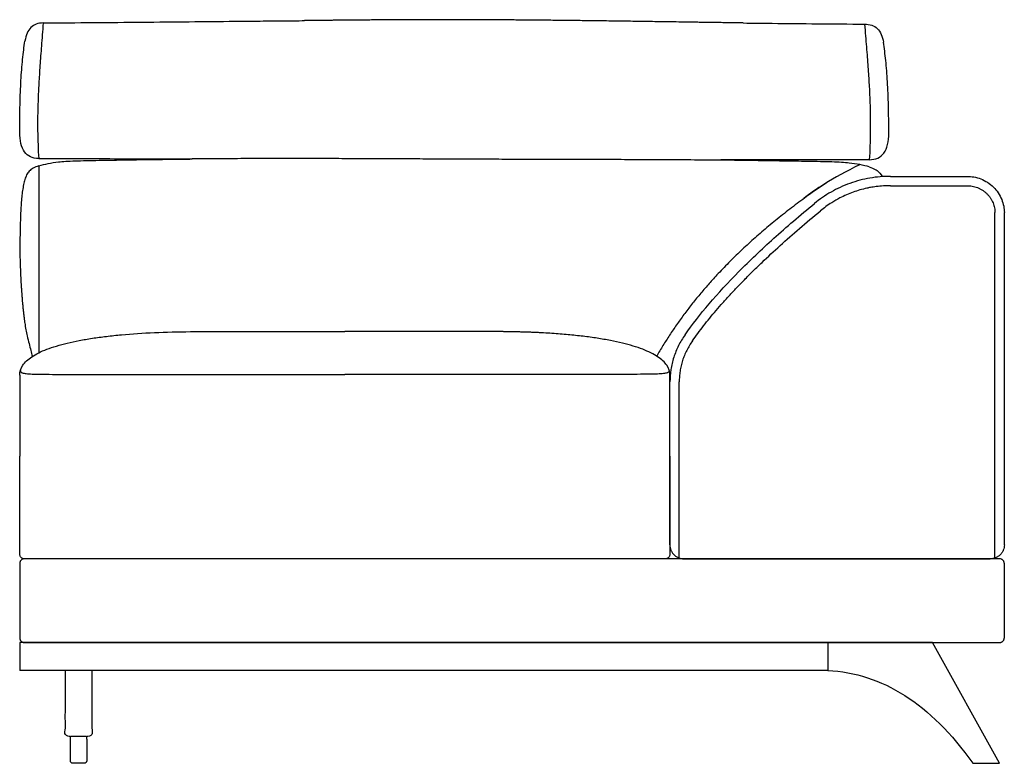
# Model space of a CAD drawing. Units: millimetres. Extents: x -24384 to 95663, y -22588 to -1470.
# Drawn here: x -16927 to -15867, y -12646 to -11846 of the extents above; entities that cross this region are included whole.
import ezdxf

# ---------------------------------------------------------------- set-up
doc = ezdxf.new("R2010")
doc.units = ezdxf.units.MM
doc.layers.add('03_LINEA FINA', color=254, linetype='Continuous', true_color=0xbebebe)

msp = doc.modelspace()

# ---------------------------------------------------------------- linework, layer by layer
at = {"layer": '03_LINEA FINA'}
for p, q in [((-16872.3, -12643.3), (-16872.3, -12627.4)), ((-16854.6, -12627.4), (-16854.6, -12643.3)), ((-16863.5, -12645.9), (-16869.7, -12645.9)), ((-16857.2, -12645.9), (-16863.5, -12645.9))]:
    msp.add_line(p, q, dxfattribs=at)
for points in [[(-15944.2, -12515.9), (-16056.9, -12515.9)], [(-16056.9, -12515.9), (-16056.9, -12545.9)], [(-15871.9, -12645.9), (-15944.2, -12515.9)], [(-16872.3, -12619.8), (-16872.3, -12617.2)], [(-16872.3, -12627.4), (-16872.3, -12619.8)], [(-16854.6, -12619.8), (-16854.6, -12617.2)], [(-16854.6, -12619.8), (-16854.6, -12627.4)], [(-15900.9, -12645.9), (-15871.9, -12645.9)]]:
    msp.add_lwpolyline(points, dxfattribs=at)
at = {"layer": '03_LINEA FINA', "extrusion": (0, 0, -1)}
for centre, start, end in [((16869.7, -12619.8), 0, 0.0024), ((16869.7, -12619.8), 89.9999, 90), ((16869.7, -12643.3), 270, 0), ((16857.2, -12643.3), 180, 270)]:
    msp.add_arc(centre, 2.57, start, end, dxfattribs=at)
at = {"layer": '03_LINEA FINA'}
for points, degree, knots in [([(-16901.5, -11849.4), (-16904.3, -11849.4), (-16909.3, -11850.2), (-16917, -11855.1), (-16920.2, -11862.4), (-16921.2, -11868.9)], 3, [0, 0, 0, 0, 10.1769, 20.3538, 40.7076, 40.7076, 40.7076, 40.7076]), ([(-16901.5, -11849.4), (-16902.2, -11858.2), (-16903.5, -11874.4), (-16905.1, -11895.6), (-16906.3, -11914.7), (-16907.1, -11932.4), (-16907.5, -11946.3), (-16907.6, -11957.1), (-16907.5, -11967.7), (-16907.2, -11980.5), (-16906.7, -11990.4), (-16906.4, -11995.2)], 3, [0, 0, 0, 0, 20.746341, 41.492683, 62.239024, 82.985366, 103.731707, 114.104878, 124.478048, 145.22439, 165.970731, 165.970731, 165.970731, 165.970731]), ([(-16901.5, -11849.4), (-16883.2, -11849.2), (-16847.3, -11848.9), (-16795.1, -11848.5), (-16744.3, -11848), (-16703.1, -11847.6), (-16670.8, -11847.3), (-16646.7, -11847.1), (-16629.9, -11846.9), (-16621.1, -11846.9), (-16620.2, -11846.8)], 3, [0, 0, 0, 0, 55.653527, 111.307053, 166.96058, 222.614107, 250.44087, 278.267633, 306.094397, 309.287164, 309.287164, 309.287164, 309.287164]), ([(-16147.9, -11849.4), (-16174.6, -11849), (-16222.7, -11848.3), (-16281.5, -11847.4), (-16342, -11846.6), (-16400.3, -11846.1), (-16448.9, -11845.8), (-16501.8, -11845.9), (-16543.7, -11846.1), (-16577.5, -11846.4), (-16603, -11846.7), (-16620.2, -11846.8)], 5, [0, 0, 0, 0, 0, 0, 0.125, 0.25, 0.375, 0.5, 0.625, 0.75, 1, 1, 1, 1, 1, 1]), ([(-16147.9, -11849.4), (-16137.6, -11849.5), (-16111.3, -11849.8), (-16068.1, -11850.2), (-16034.4, -11850.5), (-16017.3, -11850.6)], 3, [715.786863, 715.786863, 715.786863, 715.786863, 749.073252, 799.714092, 850.354932, 850.354932, 850.354932, 850.354932]), ([(-16017.3, -11850.6), (-16016.6, -11859.4), (-16015.2, -11875.7), (-16013.6, -11896.9), (-16012.3, -11916), (-16011.5, -11933.7), (-16011.1, -11947.6), (-16011.1, -11958.3), (-16011.1, -11968.9), (-16011.4, -11981.8), (-16011.9, -11991.6), (-16012.2, -11996.5)], 3, [0, 0, 0, 0, 20.746341, 41.492683, 62.239024, 82.985366, 103.731707, 114.104878, 124.478048, 145.22439, 165.970731, 165.970731, 165.970731, 165.970731]), ([(-16017.3, -11850.6), (-16014.5, -11850.6), (-16009.3, -11851.4), (-16001.3, -11856.3), (-15998, -11863.7), (-15997, -11870.1)], 3, [0, 0, 0, 0, 10.1769, 20.3538, 40.7076, 40.7076, 40.7076, 40.7076]), ([(-16926.8, -11966.5), (-16926.8, -11956), (-16926.7, -11941.4), (-16926.1, -11923.7), (-16925.5, -11911.2), (-16924.7, -11899.5), (-16923.4, -11884.9), (-16922.2, -11875), (-16921.2, -11868.9)], 3, [0, 0, 0, 0, 25.323351, 37.985026, 50.646701, 63.308376, 75.970052, 101.293402, 101.293402, 101.293402, 101.293402]), ([(-15991.2, -11967.8), (-15991.2, -11957.3), (-15991.4, -11942.6), (-15992, -11924.9), (-15992.6, -11912.5), (-15993.4, -11900.8), (-15994.8, -11886.1), (-15996, -11876.2), (-15997, -11870.1)], 3, [0, 0, 0, 0, 25.323351, 37.985026, 50.646701, 63.308376, 75.970052, 101.293402, 101.293402, 101.293402, 101.293402]), ([(-16906.4, -11995.2), (-16887.1, -11995.2), (-16851.1, -11995.3), (-16791.5, -11995.5), (-16758.3, -11995.7), (-16741, -11995.7)], 3, [0, 0, 0, 0, 87.973283, 131.959924, 175.946565, 175.946565, 175.946565, 175.946565]), ([(-16885.2, -11998.9), (-16880.4, -11998.3), (-16871.4, -11997.8), (-16855.5, -11997.4), (-16839, -11997.1), (-16816.4, -11996.7), (-16786.2, -11996.3), (-16760.1, -11995.9), (-16744.4, -11995.8), (-16741, -11995.7)], 3, [9.624294, 9.624294, 9.624294, 9.624294, 18.654998, 23.17035, 27.685702, 34.607128, 41.528553, 48.449979, 50.354176, 50.354176, 50.354176, 50.354176]), ([(-16012.2, -11996.5), (-16033.5, -11996.5), (-16073.1, -11996.5), (-16137.9, -11996.7), (-16173.9, -11996.8), (-16192.7, -11996.9)], 3, [0, 0, 0, 0, 94.202189, 141.303283, 188.404377, 188.404377, 188.404377, 188.404377]), ([(-16033.8, -12000.1), (-16038.7, -11999.5), (-16048, -11999), (-16064.4, -11998.6), (-16081.3, -11998.3), (-16104.4, -11998), (-16135.3, -11997.5), (-16165.3, -11997.1), (-16185.3, -11996.9), (-16192.7, -11996.9)], 3, [9.624294, 9.624294, 9.624294, 9.624294, 18.654998, 23.17035, 27.685702, 34.607128, 41.528553, 48.449979, 52.40659, 52.40659, 52.40659, 52.40659]), ([(-16906.1, -12003.1), (-16908.6, -12003.9), (-16912.7, -12005.5), (-16916.8, -12008.7), (-16919.5, -12012.8), (-16921.3, -12017.6), (-16922.7, -12023.2), (-16923.8, -12029.6), (-16924.7, -12036.5), (-16925.3, -12043.9), (-16925.8, -12051.7), (-16926.1, -12059.9), (-16926.3, -12068.5), (-16926.5, -12077.5), (-16926.6, -12087.3), (-16926.6, -12098.1), (-16926.4, -12108.4), (-16926, -12117.6), (-16925.7, -12124.8), (-16925.3, -12131), (-16925, -12136), (-16924.7, -12139.9), (-16924.4, -12143.8), (-16924.1, -12147.9), (-16923.8, -12151.3), (-16923.5, -12154.1), (-16923.3, -12156.2), (-16923.1, -12158.2), (-16922.8, -12161), (-16922.4, -12164.4), (-16921.9, -12168.3), (-16921.2, -12173.4), (-16920.2, -12179.5), (-16918.1, -12190), (-16915.4, -12199.1), (-16913.9, -12206), (-16913.2, -12208.1)], 3, [1.126422, 1.126422, 1.126422, 1.126422, 1.423546, 1.72067, 2.017794, 2.314918, 2.604282, 2.893647, 3.183012, 3.472376, 3.761741, 4.051106, 4.340471, 4.629835, 4.903059, 5.176282, 5.449506, 5.586117, 5.722729, 5.848836, 5.911889, 5.974943, 6.037996, 6.10105, 6.164103, 6.19563, 6.227156, 6.258683, 6.29021, 6.353263, 6.416317, 6.47937, 6.605477, 6.731584, 7.070754, 7.21912, 7.21912, 7.21912, 7.21912]), ([(-16022.7, -12001.9), (-16037.4, -12009.2), (-16060.4, -12021.9), (-16076.4, -12033.2), (-16082.8, -12038.3)], 3, [0, 0, 0, 0, 31.24445, 58.545492, 58.545492, 58.545492, 58.545492]), ([(-16012.2, -12004.3), (-16009.7, -12005.1), (-16006.7, -12006.3), (-16001.8, -12009.3), (-15999.7, -12011.9), (-15998.5, -12014.7)], 3, [1.1264224, 1.1264224, 1.1264224, 1.1264224, 1.4235462, 1.5480102, 2.0330276, 2.0330276, 2.0330276, 2.0330276]), ([(-15989.5, -12014.4), (-15996.8, -12014.4), (-16007.8, -12015.3), (-16022.4, -12018.5), (-16033.1, -12021.8), (-16043.5, -12026.1), (-16056.7, -12032.8), (-16065.8, -12039.1), (-16071.3, -12043.6)], 3, [0, 0, 0, 0, 22.068739, 33.103108, 44.137478, 55.171847, 66.206216, 88.274955, 88.274955, 88.274955, 88.274955]), ([(-15989.5, -12024.5), (-15992, -12024.5), (-15997.1, -12024.6), (-16004.3, -12025.3), (-16010.2, -12026.2), (-16016.1, -12027.4), (-16022.3, -12029), (-16029.7, -12031.4), (-16036.9, -12034.3), (-16044.6, -12037.9), (-16052, -12042.2), (-16059, -12046.9), (-16063, -12050), (-16064.9, -12051.6)], 3, [0, 0, 0, 0, 7.504914, 15.086556, 21.444843, 25.274439, 32.955882, 40.649184, 48.333411, 55.986654, 66.101314, 73.593476, 80.973636, 80.973636, 80.973636, 80.973636]), ([(-15906.9, -12024.5), (-15906, -12024.5), (-15904.2, -12024.5), (-15901.4, -12024.9), (-15898.6, -12025.6), (-15895.7, -12026.5), (-15893, -12027.8), (-15890.3, -12029.3), (-15887.8, -12031.1), (-15885.5, -12033.1), (-15883.4, -12035.4), (-15881.6, -12037.8), (-15880.1, -12040.4), (-15878.9, -12043), (-15877.9, -12045.6), (-15877.3, -12048.3), (-15876.9, -12050.9), (-15876.9, -12052.6), (-15876.9, -12053.4)], 3, [0, 0, 0, 0, 2.713103, 5.517862, 8.406936, 11.364014, 14.378817, 17.431244, 20.503585, 23.573063, 26.617682, 29.616699, 32.548704, 35.399772, 38.154211, 40.808153, 43.352713, 45.788808, 45.788808, 45.788808, 45.788808]), ([(-16210.6, -12184.9), (-16195.2, -12163), (-16166.2, -12129.1), (-16115.9, -12081.3), (-16086.8, -12056.3), (-16071.3, -12043.6)], 3, [40.832052, 40.832052, 40.832052, 40.832052, 145.499222, 197.832807, 250.166392, 250.166392, 250.166392, 250.166392]), ([(-16202.6, -12191.3), (-16200.7, -12188.6), (-16196.7, -12183.2), (-16190.5, -12175.1), (-16184, -12166.9), (-16177.1, -12158.6), (-16169.8, -12150.2), (-16162.1, -12141.7), (-16154, -12133.1), (-16145.6, -12124.4), (-16136.8, -12115.7), (-16124.4, -12103.7), (-16108, -12088.5), (-16087, -12070), (-16072.5, -12057.8), (-16064.9, -12051.6)], 3, [0, 0, 0, 0, 9.465299, 19.226267, 29.291197, 39.667784, 50.363123, 61.383757, 72.735792, 84.424909, 96.457036, 108.838455, 134.671518, 161.965926, 190.760012, 190.760012, 190.760012, 190.760012]), ([(-15876.9, -12425), (-15876.9, -12408), (-15876.9, -12374.2), (-15876.9, -12324.4), (-15876.9, -12275.9), (-15876.9, -12228.8), (-15876.9, -12183), (-15876.9, -12123.8), (-15876.9, -12081.1), (-15876.9, -12053.4)], 3, [14.118217, 14.118217, 14.118217, 14.118217, 54.626506, 95.134795, 135.643083, 176.151372, 216.659661, 257.16795, 338.184528, 338.184528, 338.184528, 338.184528]), ([(-15866.8, -12410.9), (-15866.8, -12395.3), (-15866.8, -12364.5), (-15866.8, -12326.8), (-15866.8, -12297), (-15866.8, -12267.4), (-15866.8, -12216.2), (-15866.8, -12157.9), (-15866.8, -12098.7), (-15866.8, -12068.6), (-15866.8, -12053.4)], 3, [15, 15, 15, 15, 62.226128, 109.452256, 133.06532, 156.678384, 203.904512, 298.356768, 345.582896, 392.809024, 392.809024, 392.809024, 392.809024]), ([(-16926.8, -12228.2), (-16926.8, -12224.5), (-16924.6, -12217.5), (-16914.7, -12208.2), (-16898.5, -12200.2), (-16880.2, -12194.7), (-16863, -12191), (-16848.8, -12188.5), (-16833.6, -12186.5), (-16811.9, -12184.2), (-16782.3, -12182.2), (-16756.4, -12181.6), (-16742.9, -12181.5)], 3, [0, 0, 0, 0, 38.421064, 76.842127, 115.263191, 153.684254, 172.894786, 192.105318, 211.31585, 230.526381, 268.947445, 307.368509, 307.368509, 307.368509, 307.368509]), ([(-16742.9, -12181.5), (-16728, -12181.5), (-16699.1, -12181.5), (-16643.5, -12181.5), (-16603.5, -12181.5), (-16576.8, -12181.5)], 3, [0, 0, 0, 0, 59.065755, 118.13151, 236.26302, 236.26302, 236.26302, 236.26302]), ([(-16226.8, -12228.2), (-16226.8, -12224.5), (-16229.1, -12217.5), (-16237.4, -12209.8), (-16247.1, -12204.2), (-16255.9, -12200.4), (-16266.2, -12196.9), (-16277.8, -12193.8), (-16290.7, -12191), (-16304.9, -12188.5), (-16317.6, -12186.8), (-16328.3, -12185.6), (-16336.5, -12184.8), (-16345, -12184), (-16353.8, -12183.4), (-16361.3, -12183), (-16367.3, -12182.6), (-16372, -12182.4), (-16376.6, -12182.2), (-16381.4, -12182.1), (-16386.1, -12181.9), (-16390.2, -12181.8), (-16393.4, -12181.7), (-16395.9, -12181.7), (-16398.3, -12181.6), (-16400.4, -12181.6), (-16402, -12181.6), (-16403.3, -12181.6), (-16404.5, -12181.6), (-16405.8, -12181.5), (-16406.8, -12181.5), (-16407.6, -12181.5), (-16408.3, -12181.5), (-16408.8, -12181.5), (-16409.2, -12181.5), (-16409.5, -12181.5), (-16409.8, -12181.5), (-16410.2, -12181.5), (-16410.5, -12181.5), (-16410.8, -12181.5), (-16411, -12181.5), (-16411.1, -12181.5), (-16411.3, -12181.5), (-16411.5, -12181.5), (-16411.8, -12181.5), (-16412.2, -12181.5), (-16412.5, -12181.5), (-16413, -12181.5), (-16413.6, -12181.5), (-16414.3, -12181.5), (-16415.2, -12181.5), (-16416.4, -12181.5), (-16417.7, -12181.5), (-16419.1, -12181.5), (-16420.5, -12181.5), (-16422.3, -12181.5), (-16424.6, -12181.5), (-16427.4, -12181.5), (-16430.1, -12181.5), (-16433.7, -12181.5), (-16438.3, -12181.5), (-16443.6, -12181.5), (-16449, -12181.5), (-16454.3, -12181.5), (-16459.6, -12181.5), (-16466.7, -12181.5), (-16475.4, -12181.5), (-16485.8, -12181.5), (-16496.1, -12181.5), (-16506.4, -12181.5), (-16519.9, -12181.5), (-16536.8, -12181.5), (-16556.9, -12181.5), (-16570.2, -12181.5), (-16576.8, -12181.5)], 3, [0, 0, 0, 0, 38.421064, 76.842127, 96.052659, 115.263191, 134.473723, 153.684254, 172.894786, 192.105318, 211.31585, 220.921116, 230.526381, 240.131647, 249.736913, 259.342179, 264.144812, 268.947445, 273.750078, 278.552711, 283.355344, 288.157977, 290.559293, 292.96061, 295.361926, 297.763243, 298.963901, 300.164559, 301.365217, 302.565876, 303.766534, 304.366863, 304.967192, 305.567521, 305.867686, 306.16785, 306.468015, 306.76818, 307.068344, 307.368509, 307.599234, 307.82996, 308.060685, 308.291411, 308.752862, 309.214313, 309.675765, 310.137216, 311.060118, 311.983021, 312.905923, 314.751728, 316.597533, 318.443338, 320.289142, 322.134947, 325.826557, 329.518167, 333.209776, 336.901386, 344.284605, 351.667825, 359.051044, 366.434263, 373.817483, 381.200702, 395.967141, 410.73358, 425.500018, 440.266457, 455.032896, 484.565773, 514.098651, 543.631528, 543.631528, 543.631528, 543.631528]), ([(-16202.6, -12191.3), (-16203.7, -12193), (-16205.9, -12196.3), (-16208.8, -12201.6), (-16211.3, -12207), (-16213.3, -12212.6), (-16214.9, -12218.3), (-16216, -12224), (-16216.7, -12229.8), (-16216.8, -12233.7), (-16216.8, -12235.6)], 3, [0, 0, 0, 0, 5.705313, 11.373667, 16.995517, 22.56398, 28.076695, 33.534441, 38.937772, 44.289308, 44.289308, 44.289308, 44.289308]), ([(-16926.1, -12223.2), (-16926.3, -12224.3), (-16925.8, -12225.5), (-16921.4, -12226.5), (-16915.8, -12227), (-16907.3, -12227.3), (-16895.6, -12227.4), (-16880.4, -12227.5), (-16861.4, -12227.5), (-16838.5, -12227.5), (-16811.8, -12227.5), (-16781.5, -12227.5), (-16747.7, -12227.5), (-16710.6, -12227.5), (-16670.1, -12227.5), (-16626, -12227.5), (-16593.8, -12227.5), (-16576.8, -12227.5)], 3, [0, 0, 0, 0, 56.77756, 85.166339, 113.555119, 141.943899, 170.332679, 198.721458, 227.110238, 255.499018, 283.887798, 312.276577, 340.665357, 369.054137, 397.442917, 425.831696, 454.220476, 454.220476, 454.220476, 454.220476]), ([(-16227.6, -12223.2), (-16227.4, -12224.3), (-16227.9, -12225.5), (-16232.3, -12226.5), (-16237.9, -12227), (-16246.4, -12227.3), (-16258.1, -12227.4), (-16273.3, -12227.5), (-16292.3, -12227.5), (-16315.2, -12227.5), (-16341.9, -12227.5), (-16372.2, -12227.5), (-16406, -12227.5), (-16443.1, -12227.5), (-16483.6, -12227.5), (-16527.7, -12227.5), (-16559.9, -12227.5), (-16576.8, -12227.5)], 3, [0, 0, 0, 0, 56.77756, 85.166339, 113.555119, 141.943899, 170.332679, 198.721458, 227.110238, 255.499018, 283.887798, 312.276577, 340.665357, 369.054137, 397.442917, 425.831696, 454.220476, 454.220476, 454.220476, 454.220476]), ([(-16226.8, -12410.9), (-16226.8, -12395.8), (-16226.8, -12365.7), (-16226.8, -12307), (-16226.8, -12264.1), (-16226.8, -12235.6)], 3, [15, 15, 15, 15, 60.943141, 106.886281, 198.772563, 198.772563, 198.772563, 198.772563]), ([(-16216.8, -12425), (-16216.8, -12406.3), (-16216.8, -12379.7), (-16216.8, -12346.8), (-16216.8, -12315.3), (-16216.8, -12278.2), (-16216.8, -12249.8), (-16216.8, -12235.6)], 3, [7.953771, 7.953771, 7.953771, 7.953771, 47.598318, 67.420592, 87.242866, 126.887413, 166.531961, 166.531961, 166.531961, 166.531961]), ([(-16921.9, -12425.9), (-16922.4, -12425.9), (-16923.4, -12425.7), (-16924.6, -12425.1), (-16925.4, -12424.5), (-16926.1, -12423.6), (-16926.7, -12422.4), (-16926.8, -12421.5), (-16926.8, -12420.9)], 3, [2949.269908, 2949.269908, 2949.269908, 2949.269908, 2951.233404, 2952.215151, 2953.196899, 2954.178647, 2955.160394, 2957.12389, 2957.12389, 2957.12389, 2957.12389]), ([(-16226.8, -12420.9), (-16226.8, -12421.5), (-16227, -12422.4), (-16227.6, -12423.6), (-16228.3, -12424.5), (-16229.1, -12425.1), (-16230.3, -12425.7), (-16231.2, -12425.9), (-16231.8, -12425.9)], 3, [2051.415927, 2051.415927, 2051.415927, 2051.415927, 2053.379422, 2054.36117, 2055.342917, 2056.324665, 2057.306413, 2059.269908, 2059.269908, 2059.269908, 2059.269908]), ([(-15871.9, -12425.9), (-15871.3, -12425.9), (-15870.3, -12426.1), (-15869.1, -12426.7), (-15868.3, -12427.3), (-15867.7, -12428), (-15867.4, -12428.6), (-15867.2, -12429), (-15867, -12429.4), (-15866.9, -12429.8), (-15866.9, -12430.1), (-15866.9, -12430.3), (-15866.9, -12430.4), (-15866.9, -12430.5), (-15866.8, -12430.6), (-15866.8, -12430.7), (-15866.8, -12430.7), (-15866.8, -12430.7), (-15866.8, -12431), (-15866.8, -12431.6), (-15866.8, -12432.8), (-15866.8, -12434.2), (-15866.8, -12435.9), (-15866.8, -12438.1), (-15866.8, -12440.7), (-15866.8, -12444.7), (-15866.8, -12449.3), (-15866.8, -12454.3), (-15866.8, -12458.8), (-15866.8, -12464.5), (-15866.8, -12470.9), (-15866.8, -12477.3), (-15866.8, -12482.9), (-15866.8, -12487.5), (-15866.8, -12492.5), (-15866.8, -12497.1), (-15866.8, -12501.1), (-15866.8, -12503.7), (-15866.8, -12505.9), (-15866.8, -12507.6), (-15866.8, -12509), (-15866.8, -12510.1), (-15866.8, -12510.7), (-15866.8, -12511), (-15866.8, -12511.1), (-15866.8, -12511.1), (-15866.8, -12511.2), (-15866.9, -12511.2), (-15866.9, -12511.3), (-15866.9, -12511.5), (-15866.9, -12511.7), (-15866.9, -12512), (-15867, -12512.3), (-15867.2, -12512.8), (-15867.4, -12513.2), (-15867.7, -12513.8), (-15868.3, -12514.5), (-15869, -12515), (-15869.6, -12515.3), (-15870, -12515.6), (-15870.5, -12515.7), (-15870.9, -12515.8), (-15871.2, -12515.8), (-15871.4, -12515.9), (-15871.5, -12515.9), (-15871.6, -12515.9), (-15871.7, -12515.9), (-15871.8, -12515.9), (-15871.8, -12515.9), (-15871.9, -12515.9), (-15873, -12515.9), (-15875.4, -12515.9), (-15880.1, -12515.9), (-15888.4, -12515.9), (-15900.5, -12515.9), (-15915.4, -12515.9), (-15935.5, -12515.9), (-15961.2, -12515.9), (-16003.5, -12515.9), (-16057.9, -12515.9), (-16124.7, -12515.9), (-16181, -12515.9), (-16226.3, -12515.9), (-16271.7, -12515.9), (-16328.6, -12515.9), (-16396.8, -12515.9), (-16465.1, -12515.9), (-16522, -12515.9), (-16567.4, -12515.9), (-16612.7, -12515.9), (-16669, -12515.9), (-16735.8, -12515.9), (-16790.2, -12515.9), (-16832.5, -12515.9), (-16858.2, -12515.9), (-16878.3, -12515.9), (-16893.2, -12515.9), (-16905.3, -12515.9), (-16913.6, -12515.9), (-16918.3, -12515.9), (-16920.7, -12515.9), (-16921.8, -12515.9), (-16921.9, -12515.9), (-16921.9, -12515.9), (-16922, -12515.9), (-16922, -12515.9), (-16922.2, -12515.9), (-16922.3, -12515.9), (-16922.5, -12515.8), (-16922.8, -12515.8), (-16923.2, -12515.7), (-16923.7, -12515.6), (-16924.1, -12515.3), (-16924.7, -12515), (-16925.4, -12514.5), (-16926, -12513.8), (-16926.3, -12513.2), (-16926.5, -12512.8), (-16926.7, -12512.3), (-16926.8, -12512), (-16926.8, -12511.7), (-16926.8, -12511.5), (-16926.8, -12511.3), (-16926.8, -12511.2), (-16926.8, -12511.2), (-16926.8, -12511.1), (-16926.8, -12511.1), (-16926.8, -12511), (-16926.8, -12510.7), (-16926.8, -12510.1), (-16926.8, -12509), (-16926.8, -12507.6), (-16926.8, -12505.9), (-16926.8, -12503.7), (-16926.8, -12501.1), (-16926.8, -12497.1), (-16926.8, -12492.5), (-16926.8, -12487.5), (-16926.8, -12482.9), (-16926.8, -12477.3), (-16926.8, -12470.9), (-16926.8, -12464.5), (-16926.8, -12458.8), (-16926.8, -12454.3), (-16926.8, -12449.3), (-16926.8, -12444.7), (-16926.8, -12440.7), (-16926.8, -12438.1), (-16926.8, -12435.9), (-16926.8, -12434.2), (-16926.8, -12432.8), (-16926.8, -12431.6), (-16926.8, -12431), (-16926.8, -12430.7), (-16926.8, -12430.7), (-16926.8, -12430.7), (-16926.8, -12430.6), (-16926.8, -12430.5), (-16926.8, -12430.4), (-16926.8, -12430.3), (-16926.8, -12430.1), (-16926.8, -12429.8), (-16926.7, -12429.4), (-16926.5, -12429), (-16926.3, -12428.6), (-16926, -12428), (-16925.4, -12427.3), (-16924.7, -12426.8), (-16924.1, -12426.4), (-16923.7, -12426.2), (-16923.2, -12426.1), (-16922.8, -12426), (-16922.5, -12425.9), (-16922.3, -12425.9), (-16922.2, -12425.9), (-16922, -12425.9), (-16922, -12425.9), (-16921.9, -12425.9), (-16921.9, -12425.9), (-16921.8, -12425.9), (-16920.7, -12425.9), (-16918.3, -12425.9), (-16913.6, -12425.9), (-16905.3, -12425.9), (-16893.2, -12425.9), (-16878.3, -12425.9), (-16858.2, -12425.9), (-16832.5, -12425.9), (-16790.2, -12425.9), (-16735.8, -12425.9), (-16669, -12425.9), (-16612.7, -12425.9), (-16567.4, -12425.9), (-16522, -12425.9), (-16465.1, -12425.9), (-16396.8, -12425.9), (-16328.6, -12425.9), (-16271.7, -12425.9), (-16226.3, -12425.9), (-16192.4, -12425.9), (-16158.5, -12425.9), (-16113.5, -12425.9), (-16057.9, -12425.9), (-15992.6, -12425.9), (-15929.8, -12425.9), (-15890.6, -12425.9), (-15871.9, -12425.9)], 3, [1923.561945, 1923.561945, 1923.561945, 1923.561945, 1925.52544, 1926.507188, 1927.488936, 1928.470683, 1928.961557, 1929.452431, 1929.943305, 1930.434179, 1930.679616, 1930.925053, 1931.047771, 1931.17049, 1931.293208, 1931.354567, 1931.385247, 1931.400587, 1931.415927, 1932.353427, 1933.290927, 1935.165927, 1937.040927, 1938.915927, 1942.665927, 1946.415927, 1953.915927, 1961.415927, 1968.915927, 1976.415927, 1991.415927, 2006.415927, 2013.915927, 2021.415927, 2028.915927, 2036.415927, 2040.165927, 2043.915927, 2045.790927, 2047.665927, 2049.540927, 2050.478427, 2051.415927, 2051.431266, 2051.446606, 2051.477286, 2051.538645, 2051.661363, 2051.784082, 2051.9068, 2052.152237, 2052.397674, 2052.888548, 2053.379422, 2053.870296, 2054.36117, 2055.342917, 2056.324665, 2056.815539, 2057.306413, 2057.797287, 2058.28816, 2058.533597, 2058.779034, 2058.901753, 2059.024471, 2059.14719, 2059.208549, 2059.239229, 2059.254568, 2059.269908, 2062.746471, 2066.223033, 2073.176158, 2087.082408, 2100.988658, 2114.894908, 2142.707408, 2170.519908, 2226.144908, 2281.769908, 2337.394908, 2365.207408, 2393.019908, 2448.644908, 2504.269908, 2559.894908, 2615.519908, 2643.332408, 2671.144908, 2726.769908, 2782.394908, 2838.019908, 2865.832408, 2893.644908, 2907.551158, 2921.457408, 2935.363658, 2942.316783, 2945.793346, 2949.269908, 2949.285248, 2949.300588, 2949.331267, 2949.392627, 2949.515345, 2949.638064, 2949.760782, 2950.006219, 2950.251656, 2950.74253, 2951.233404, 2951.724277, 2952.215151, 2953.196899, 2954.178647, 2954.669521, 2955.160394, 2955.651268, 2956.142142, 2956.387579, 2956.633016, 2956.755734, 2956.878453, 2957.001171, 2957.062531, 2957.09321, 2957.10855, 2957.12389, 2958.06139, 2958.99889, 2960.87389, 2962.74889, 2964.62389, 2968.37389, 2972.12389, 2979.62389, 2987.12389, 2994.62389, 3002.12389, 3017.12389, 3032.12389, 3039.62389, 3047.12389, 3054.62389, 3062.12389, 3065.87389, 3069.62389, 3071.49889, 3073.37389, 3075.24889, 3076.18639, 3077.12389, 3077.13923, 3077.154569, 3077.185249, 3077.246608, 3077.369327, 3077.492045, 3077.614764, 3077.860201, 3078.105638, 3078.596511, 3079.087385, 3079.578259, 3080.069133, 3081.050881, 3082.032628, 3082.523502, 3083.014376, 3083.50525, 3083.996124, 3084.241561, 3084.486998, 3084.609716, 3084.732435, 3084.855153, 3084.916512, 3084.947192, 3084.962532, 3084.977871, 3088.454434, 3091.930996, 3098.884121, 3112.790371, 3126.696621, 3140.602871, 3168.415371, 3196.227871, 3251.852871, 3307.477871, 3363.102871, 3390.915371, 3418.727871, 3474.352871, 3529.977871, 3585.602871, 3641.227871, 3669.040371, 3696.852871, 3724.665371, 3752.477871, 3808.102871, 3863.727871, 3919.352871, 3974.977871, 3974.977871, 3974.977871, 3974.977871]), ([(-16211.5, -12425.9), (-16215.7, -12425.9), (-16222, -12425.9), (-16230.3, -12425.9), (-16236.5, -12425.9), (-16242.7, -12425.9), (-16250.9, -12425.9), (-16265, -12425.9), (-16284.8, -12425.9), (-16308, -12425.9), (-16330.7, -12425.9), (-16360.4, -12425.9), (-16396.4, -12425.9), (-16438.3, -12425.9), (-16492.9, -12425.9), (-16559.8, -12425.9), (-16627.2, -12425.9), (-16682.9, -12425.9), (-16726, -12425.9), (-16770.9, -12425.9), (-16833.7, -12425.9), (-16885, -12425.9), (-16921.9, -12425.9)], 3, [2059.269908, 2059.269908, 2059.269908, 2059.269908, 2073.176158, 2080.129283, 2087.082408, 2094.035533, 2100.988658, 2114.894908, 2142.707408, 2170.519908, 2198.332408, 2226.144908, 2281.769908, 2337.394908, 2393.019908, 2504.269908, 2615.519908, 2671.144908, 2726.769908, 2782.394908, 2838.019908, 2949.269908, 2949.269908, 2949.269908, 2949.269908]), ([(-16056.9, -12545.9), (-16091.2, -12545.9), (-16161.8, -12545.9), (-16264.2, -12545.9), (-16367.3, -12545.9), (-16469.6, -12545.9), (-16573.7, -12545.9), (-16664.1, -12545.9), (-16740.1, -12545.9), (-16819.1, -12545.9), (-16882.3, -12545.9), (-16926.8, -12545.9)], 3, [14.797763, 14.797763, 14.797763, 14.797763, 133.745849, 267.491698, 401.237546, 534.983395, 668.729244, 802.475093, 869.348017, 936.220941, 1069.96679, 1069.96679, 1069.96679, 1069.96679])]:
    msp.add_open_spline(points, degree=degree, knots=knots, dxfattribs=at)
for points, degree in [([(-16906.4, -11995.2), (-16909.8, -11995.2), (-16915.8, -11994), (-16922.1, -11988.6), (-16926, -11979.6), (-16926.8, -11971.3), (-16926.8, -11966.5)], 3), ([(-16012.2, -11996.5), (-16008.8, -11996.5), (-16002.6, -11995.3), (-15996, -11989.9), (-15992.1, -11980.8), (-15991.2, -11972.5), (-15991.2, -11967.8)], 3), ([(-16906.1, -12003.1), (-16899.9, -12001.2), (-16892.9, -11999.8), (-16885.2, -11998.9)], 3), ([(-16192.7, -11996.9), (-16309, -11995.9), (-16415.7, -11996.8), (-16519, -11995.4), (-16625.7, -11994.7), (-16741, -11995.7)], 5), ([(-16906.2, -12003.1), (-16906.2, -12070.2), (-16906.2, -12137.2), (-16906.2, -12204.3)], 3), ([(-16012.2, -12004.3), (-16018.6, -12002.4), (-16025.9, -12001), (-16033.8, -12000.1)], 3), ([(-15989.5, -12014.4), (-15961.9, -12014.4), (-15934.4, -12014.4), (-15906.9, -12014.4)], 3), ([(-15906.9, -12014.4), (-15904.6, -12014.4), (-15899.6, -12014.8), (-15892.1, -12016.9), (-15884.8, -12020.6), (-15878.4, -12025.7), (-15873.1, -12032), (-15869.4, -12039.1), (-15867.3, -12046.4), (-15866.8, -12051.1), (-15866.8, -12053.4)], 3), ([(-16058.8, -12021.6), (-16182.1, -12105), (-16241.1, -12207.8)], 2), ([(-15989.5, -12024.5), (-15961.9, -12024.5), (-15934.4, -12024.5), (-15906.9, -12024.5)], 3), ([(-16210.6, -12184.9), (-16213.2, -12188.6), (-16217.9, -12196.4), (-16223, -12209), (-16226.2, -12222.3), (-16226.8, -12231.2), (-16226.8, -12235.6)], 3), ([(-16926.8, -12228.2), (-16926.8, -12258.4), (-16926.8, -12287), (-16926.8, -12315.3)], 3), ([(-16226.8, -12315.3), (-16226.8, -12287), (-16226.8, -12258.4), (-16226.8, -12228.2)], 3), ([(-16926.8, -12420.9), (-16926.8, -12402.7), (-16926.8, -12367.1), (-16926.8, -12332.6), (-16926.8, -12315.3)], 3), ([(-16226.8, -12315.3), (-16226.8, -12332.6), (-16226.8, -12367.1), (-16226.8, -12402.7), (-16226.8, -12420.9)], 3), ([(-16226.8, -12410.9), (-16226.8, -12411.8), (-16226.7, -12413.6), (-16225.9, -12416.5), (-16224.5, -12419.2), (-16222.5, -12421.6), (-16220.1, -12423.5), (-16217.4, -12424.9), (-16214.6, -12425.7), (-16212.7, -12425.9), (-16211.8, -12425.9)], 3), ([(-15866.8, -12410.9), (-15866.8, -12411.8), (-15867, -12413.6), (-15867.8, -12416.5), (-15869.2, -12419.2), (-15871.2, -12421.6), (-15873.6, -12423.5), (-15876.3, -12424.9), (-15879.1, -12425.7), (-15881, -12425.9), (-15881.9, -12425.9)], 3), ([(-16211.8, -12425.9), (-16102.4, -12425.9), (-15991.3, -12425.9), (-15881.9, -12425.9)], 3), ([(-16926.8, -12515.9), (-16926.8, -12525.9), (-16926.8, -12535.9), (-16926.8, -12545.9)], 3), ([(-16050.7, -12515.9), (-16353.8, -12515.9), (-16615.6, -12515.9), (-16926.8, -12515.9)], 3), ([(-16056.9, -12545.9), (-15998.5, -12549.3), (-15946.3, -12581.2), (-15900.9, -12645.9)], 3)]:
    msp.add_open_spline(points, degree=degree, dxfattribs=at)
msp.add_rational_spline([(-16849.2, -12545.9), (-16849.2, -12591.6), (-16849.2, -12614.7), (-16849.2, -12617.2), (-16851.7, -12617.2), (-16853.2, -12617.2), (-16854.6, -12617.2), (-16863.5, -12617.2), (-16872.3, -12617.2), (-16873.7, -12617.2), (-16875.2, -12617.2), (-16877.7, -12617.2), (-16877.7, -12614.7), (-16877.7, -12591.6), (-16877.7, -12545.9)], [1, 1, 1, 0.707106781187, 1, 1, 1, 1, 1, 1, 1, 0.707106781186, 1, 1, 1], degree=2, knots=[14.319013, 14.319013, 14.319013, 23.089068, 23.089068, 23.874466, 23.874466, 24.440847, 24.440847, 42.056351, 42.056351, 42.622731, 42.622731, 43.408129, 43.408129, 52.178185, 52.178185, 52.178185], dxfattribs=at)

doc.saveas('drawing.dxf')
